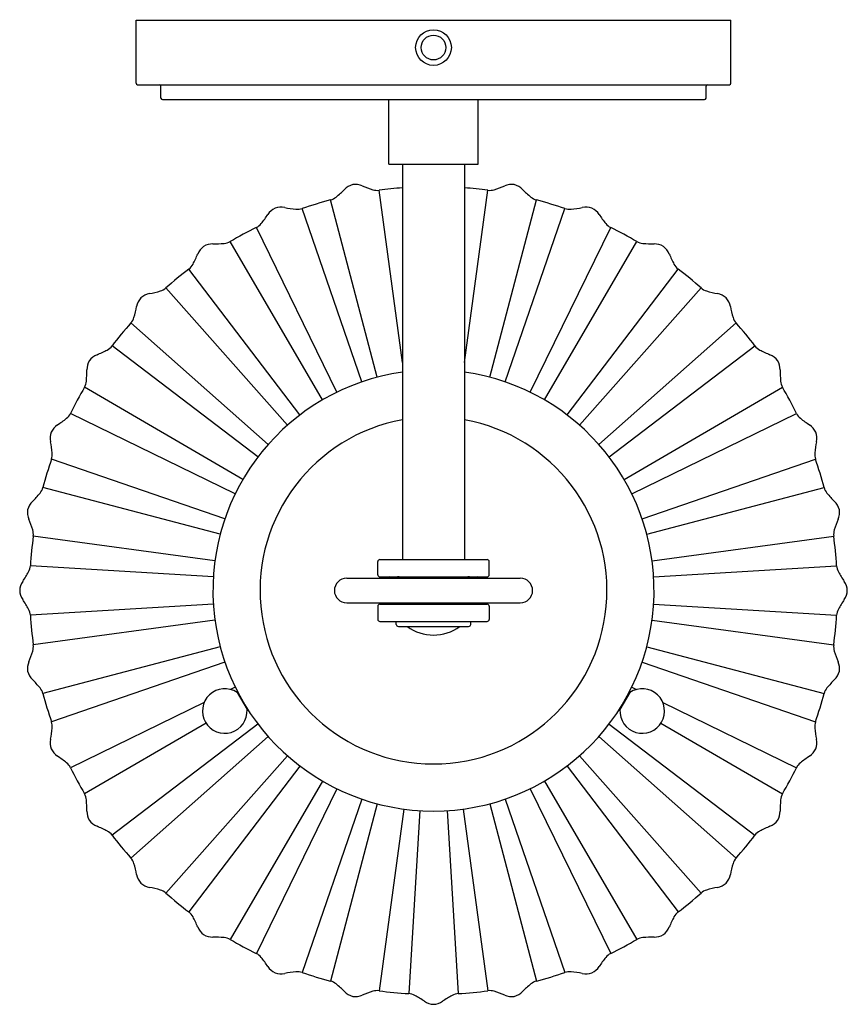
# Model space of a CAD drawing. Units: inches. Extents: x 3699.67 to 3706.24, y 28.33 to 36.15.
import ezdxf

# ---------------------------------------------------------------- set-up
doc = ezdxf.new("R2010")
doc.units = ezdxf.units.IN
doc.header["$LTSCALE"] = 0.64311
doc.header["$MEASUREMENT"] = 0
doc.layers.get('0').update_dxf_attribs({"color": 255, "linetype": 'CONTINUOUS'})
doc.layers.get('Defpoints').update_dxf_attribs({"linetype": 'CONTINUOUS'})
doc.styles.get("Standard").update_dxf_attribs({"font": 'txt', "width": 0.8})

msp = doc.modelspace()

# ---------------------------------------------------------------- linework, layer by layer
for p, q in [((3700.5911, 35.6451), (3700.5911, 36.1449)), ((3700.5911, 36.1449), (3705.3151, 36.1449)), ((3705.3151, 35.6451), (3705.3151, 36.1449)), ((3700.6031, 35.6331), (3705.3031, 35.6331)), ((3700.7878, 35.5269), (3700.7878, 35.6211)), ((3705.1185, 35.5269), (3705.1185, 35.6211)), ((3700.7998, 35.5149), (3705.1065, 35.5149)), ((3702.5988, 35.0031), (3702.5988, 35.5149)), ((3703.3074, 35.0031), (3703.3074, 35.5149)), ((3702.5988, 35.0031), (3703.3074, 35.0031)), ((3702.707, 35.0031), (3702.707, 31.8614)), ((3703.1992, 35.0031), (3703.1992, 31.8614)), ((3702.707, 33.4275), (3702.5214, 34.7946)), ((3703.1992, 33.4275), (3703.3848, 34.7946)), ((3702.3832, 33.272), (3701.9095, 34.6493)), ((3702.5065, 33.3094), (3702.1353, 34.7178)), ((3703.3997, 33.3094), (3703.7709, 34.7178)), ((3703.523, 33.272), (3703.9967, 34.6493)), ((3702.1846, 33.1898), (3701.5458, 34.4986)), ((3703.7216, 33.1898), (3704.3605, 34.4986)), ((3702.071, 33.129), (3701.3376, 34.3874)), ((3703.8352, 33.129), (3704.5686, 34.3874)), ((3701.8922, 33.0096), (3701.0103, 34.1687)), ((3704.014, 33.0096), (3704.8959, 34.1687)), ((3701.7926, 32.9278), (3700.8279, 34.0189)), ((3704.1136, 32.9278), (3705.0783, 34.0189)), ((3701.6406, 32.7758), (3700.5495, 33.7406)), ((3704.2656, 32.7758), (3705.3567, 33.7406)), ((3701.5589, 32.6762), (3700.3998, 33.5581)), ((3704.3474, 32.6762), (3705.5064, 33.5581)), ((3701.4394, 32.4975), (3700.1811, 33.2308)), ((3704.4668, 32.4975), (3705.7251, 33.2308)), ((3701.3787, 32.3838), (3700.0698, 33.0227)), ((3704.5275, 32.3838), (3705.8364, 33.0227)), ((3701.2964, 32.1852), (3699.9192, 32.659)), ((3704.6098, 32.1852), (3705.987, 32.659)), ((3701.259, 32.0619), (3699.8507, 32.4331)), ((3704.6472, 32.0619), (3706.0555, 32.4331)), ((3701.2171, 31.8511), (3699.7739, 32.047)), ((3704.6891, 31.8511), (3706.1323, 32.047)), ((3702.5102, 31.7401), (3702.5102, 31.8449)), ((3702.5267, 31.8614), (3703.3795, 31.8614)), ((3703.396, 31.7401), (3703.396, 31.8449)), ((3701.2044, 31.7228), (3699.7507, 31.8122)), ((3704.7018, 31.7228), (3706.1555, 31.8122)), ((3702.2641, 31.7138), (3703.6421, 31.7138)), ((3702.5267, 31.7236), (3703.3795, 31.7236)), ((3702.6127, 31.7138), (3702.6154, 31.7226)), ((3703.2935, 31.7138), (3703.2908, 31.7226)), ((3701.2044, 31.5079), (3699.7507, 31.4185)), ((3702.2641, 31.5169), (3703.6421, 31.5169)), ((3702.5102, 31.4906), (3702.5102, 31.3858)), ((3702.5267, 31.5071), (3703.3795, 31.5071)), ((3702.6127, 31.5169), (3702.6154, 31.508)), ((3703.2935, 31.5169), (3703.2908, 31.508)), ((3703.396, 31.4906), (3703.396, 31.3858)), ((3704.7018, 31.5079), (3706.1555, 31.4185)), ((3701.2171, 31.3796), (3699.7739, 31.1836)), ((3702.5267, 31.3693), (3703.3795, 31.3693)), ((3702.6578, 31.3464), (3702.6578, 31.3693)), ((3703.2484, 31.3464), (3703.2484, 31.3693)), ((3704.6891, 31.3796), (3706.1323, 31.1836)), ((3702.6743, 31.3299), (3703.2319, 31.3299)), ((3701.259, 31.1688), (3699.8507, 30.7975)), ((3704.6472, 31.1688), (3706.0555, 30.7975)), ((3701.2964, 31.0454), (3699.9192, 30.5717)), ((3704.6098, 31.0454), (3705.987, 30.5717)), ((3701.3787, 30.8468), (3701.3419, 30.8289)), ((3704.5275, 30.8468), (3704.5643, 30.8289)), ((3701.3931, 30.8056), (3701.398, 30.8084)), ((3701.3931, 30.8056), (3701.4718, 30.6692)), ((3704.5131, 30.8056), (3704.4344, 30.6692)), ((3704.5131, 30.8056), (3704.5082, 30.8084)), ((3701.1315, 30.7262), (3700.0698, 30.208)), ((3701.4768, 30.672), (3701.4718, 30.6692)), ((3704.4295, 30.672), (3704.4344, 30.6692)), ((3704.7747, 30.7262), (3705.8364, 30.208)), ((3701.146, 30.5622), (3700.1811, 29.9999)), ((3701.5589, 30.5545), (3700.3998, 29.6725)), ((3704.3474, 30.5545), (3705.5064, 29.6725)), ((3704.7602, 30.5622), (3705.7251, 29.9999)), ((3701.6406, 30.4548), (3700.5495, 29.4901)), ((3704.2656, 30.4548), (3705.3567, 29.4901)), ((3701.7926, 30.3028), (3700.8279, 29.2117)), ((3704.1136, 30.3028), (3705.0783, 29.2117)), ((3701.8922, 30.2211), (3701.0103, 29.062)), ((3704.014, 30.2211), (3704.8959, 29.062)), ((3702.071, 30.1017), (3701.3376, 28.8433)), ((3702.1846, 30.0409), (3701.5458, 28.7321)), ((3703.7216, 30.0409), (3704.3605, 28.7321)), ((3703.8352, 30.1017), (3704.5686, 28.8433)), ((3702.3832, 29.9586), (3701.9095, 28.5814)), ((3703.523, 29.9586), (3703.9967, 28.5814)), ((3702.5065, 29.9212), (3702.1353, 28.5129)), ((3702.7174, 29.8793), (3702.5214, 28.4361)), ((3703.1888, 29.8793), (3703.3848, 28.4361)), ((3703.3997, 29.9212), (3703.7709, 28.5129)), ((3702.8456, 29.8667), (3702.7563, 28.413)), ((3703.0606, 29.8667), (3703.1499, 28.413))]:
    msp.add_line(p, q)
for radius in [0.1417, 0.0984]:
    msp.add_circle((3702.9531, 35.9284), radius)
for centre, radius, start, end in [((3700.6031, 35.6451), 0.012, 180, 270), ((3700.7758, 35.6211), 0.012, 0, 90), ((3705.1305, 35.6211), 0.012, 90, 180), ((3705.3031, 35.6451), 0.012, 270, 0), ((3700.7998, 35.5269), 0.012, 180, 270), ((3705.1065, 35.5269), 0.012, 270, 360), ((3702.3433, 34.7063), 0.1366, 103.33859, 135.79376), ((3702.3336, 34.7044), 0.1366, 66.70624, 99.16141), ((3702.7999, 35.8132), 1.0663, 247.25218, 252.05246), ((3702.9531, 31.6153), 3.2084, 94.3985, 97.73271), ((3702.9531, 31.6153), 3.2084, 82.26729, 85.6015), ((3703.1063, 35.8132), 1.0663, 287.94754, 292.74782), ((3703.5726, 34.7044), 0.1366, 80.83859, 113.29376), ((3703.5629, 34.7063), 0.1366, 44.20624, 76.66141), ((3702.0982, 34.8444), 0.1319, 286.31957, 308.27911), ((3701.4882, 35.5523), 1.0663, 310.44754, 315.24782), ((3702.5072, 34.9258), 0.1319, 254.22089, 276.18043), ((3703.399, 34.9258), 0.1319, 263.81957, 285.77911), ((3704.418, 35.5523), 1.0663, 224.75218, 229.55246), ((3703.808, 34.8444), 0.1319, 231.72089, 253.68043), ((3701.752, 34.528), 0.1366, 114.58859, 147.04376), ((3701.7428, 34.5242), 0.1366, 77.95624, 110.41141), ((3701.9839, 35.7026), 1.0663, 258.50218, 263.30246), ((3701.8699, 34.7752), 0.1319, 265.47089, 287.43043), ((3702.9531, 31.6153), 3.2084, 104.76729, 108.98271), ((3702.9531, 31.6153), 3.2084, 71.01729, 75.23271), ((3704.0363, 34.7752), 0.1319, 252.56957, 274.52911), ((3703.9223, 35.7026), 1.0663, 276.69754, 281.49782), ((3704.1634, 34.5242), 0.1366, 69.58859, 102.04376), ((3704.1542, 34.528), 0.1366, 32.95624, 65.41141), ((3700.7483, 35.1908), 1.0663, 321.69754, 326.49782), ((3705.1579, 35.1908), 1.0663, 213.50218, 218.30246), ((3702.9531, 31.6153), 3.2084, 116.01729, 120.23271), ((3701.4847, 34.6156), 0.1319, 297.56957, 319.52911), ((3704.4215, 34.6156), 0.1319, 220.47089, 242.43043), ((3702.9531, 31.6153), 3.2084, 59.76729, 63.98271), ((3701.2069, 34.2377), 0.1366, 125.83859, 158.29376), ((3701.1986, 34.2322), 0.1366, 89.20624, 121.66141), ((3701.2051, 35.435), 1.0663, 269.75218, 274.55246), ((3701.2743, 34.5031), 0.1319, 276.72089, 298.68043), ((3704.6319, 34.5031), 0.1319, 241.31957, 263.27911), ((3704.7011, 35.435), 1.0663, 265.44754, 270.24782), ((3704.7076, 34.2322), 0.1366, 58.33859, 90.79376), ((3704.6993, 34.2377), 0.1366, 21.70624, 54.16141), ((3700.0931, 34.692), 1.0663, 332.94754, 337.74782), ((3705.8131, 34.692), 1.0663, 202.25218, 207.05246), ((3700.9276, 34.2715), 0.1319, 308.81957, 330.77911), ((3704.9786, 34.2715), 0.1319, 209.22089, 231.18043), ((3702.9531, 31.6153), 3.2084, 127.26729, 131.48271), ((3702.9531, 31.6153), 3.2084, 48.51729, 52.73271), ((3700.7218, 33.8396), 0.1366, 100.45624, 132.91141), ((3700.4935, 35.0206), 1.0663, 281.00218, 285.80246), ((3700.7432, 34.1201), 0.1319, 287.97089, 309.93043), ((3705.163, 34.1201), 0.1319, 230.06957, 252.02911), ((3705.4127, 35.0206), 1.0663, 254.19754, 258.99782), ((3705.1844, 33.8396), 0.1366, 47.08859, 79.54376), ((3699.5479, 34.0749), 1.0663, 344.19754, 348.99782), ((3700.7288, 33.8466), 0.1366, 137.08859, 169.54376), ((3705.1774, 33.8466), 0.1366, 10.45624, 42.91141), ((3706.3584, 34.0749), 1.0663, 191.00218, 195.80246), ((3702.9531, 31.6153), 3.2084, 138.51729, 142.73271), ((3700.4483, 33.8253), 0.1319, 320.06957, 342.02911), ((3705.4579, 33.8253), 0.1319, 197.97089, 219.93043), ((3702.9531, 31.6153), 3.2084, 37.26729, 41.48271), ((3700.297, 33.6409), 0.1319, 299.22089, 321.18043), ((3705.6092, 33.6409), 0.1319, 218.81957, 240.77911), ((3700.3307, 33.3616), 0.1366, 111.70624, 144.16141), ((3699.8765, 34.4753), 1.0663, 292.25218, 297.05246), ((3706.0298, 34.4753), 1.0663, 242.94754, 247.74782), ((3705.5755, 33.3616), 0.1366, 35.83859, 68.29376), ((3700.3363, 33.3698), 0.1366, 148.33859, 180.79376), ((3705.5699, 33.3698), 0.1366, 359.20624, 31.66141), ((3699.1334, 33.3633), 1.0663, 355.44754, 0.24782), ((3702.9531, 31.6153), 1.752, 98.07385, 81.92615), ((3706.7728, 33.3633), 1.0663, 179.75218, 184.55246), ((3700.0653, 33.2941), 0.1319, 331.31957, 353.27911), ((3705.8409, 33.2941), 0.1319, 186.72089, 208.68043), ((3702.9531, 31.6153), 3.2084, 149.76729, 153.98271), ((3702.9531, 31.6153), 3.2084, 26.01729, 30.23271), ((3699.9529, 33.0837), 0.1319, 310.47089, 332.43043), ((3705.9534, 33.0837), 0.1319, 207.56957, 229.52911), ((3700.0405, 32.8164), 0.1366, 122.95624, 155.41141), ((3699.3776, 33.8201), 1.0663, 303.50218, 308.30246), ((3702.9531, 31.6153), 1.378, 100.28656, 79.71344), ((3706.5286, 33.8201), 1.0663, 231.69754, 236.49782), ((3705.8658, 32.8164), 0.1366, 24.58859, 57.04376), ((3700.0443, 32.8256), 0.1366, 159.58859, 192.04376), ((3705.8619, 32.8256), 0.1366, 347.95624, 20.41141), ((3698.8658, 32.5846), 1.0663, 6.69754, 11.49782), ((3707.0404, 32.5846), 1.0663, 168.50218, 173.30246), ((3699.7933, 32.6985), 0.1319, 342.56957, 4.52911), ((3706.1129, 32.6985), 0.1319, 175.47089, 197.43043), ((3702.9531, 31.6153), 3.2084, 161.01729, 165.23271), ((3702.9531, 31.6153), 3.2084, 14.76729, 18.98271), ((3699.0162, 33.0802), 1.0663, 314.75218, 319.55246), ((3699.724, 32.4702), 0.1319, 321.72089, 343.68043), ((3706.1822, 32.4702), 0.1319, 196.31957, 218.27911), ((3706.89, 33.0802), 1.0663, 220.44754, 225.24782), ((3699.8621, 32.2251), 0.1366, 134.20624, 166.66141), ((3706.0441, 32.2251), 0.1366, 13.33859, 45.79376), ((3699.8641, 32.2349), 0.1366, 170.83859, 203.29376), ((3706.0422, 32.2349), 0.1366, 336.70624, 9.16141), ((3698.7553, 31.7686), 1.0663, 17.94754, 22.74782), ((3707.1509, 31.7686), 1.0663, 157.25218, 162.05246), ((3699.6427, 32.0612), 0.1319, 353.81957, 15.77911), ((3706.2635, 32.0612), 0.1319, 164.22089, 186.18043), ((3702.9531, 31.6153), 3.2084, 172.26729, 176.48271), ((3702.9531, 31.6153), 3.2084, 3.51729, 7.73271), ((3702.5267, 31.8449), 0.0165, 90, 180), ((3703.3795, 31.8449), 0.0165, 0, 90), ((3698.806, 32.284), 1.0663, 326.00218, 330.80246), ((3699.6193, 31.8238), 0.1319, 332.97089, 354.93043), ((3706.2869, 31.8238), 0.1319, 185.06957, 207.02911), ((3707.1002, 32.284), 1.0663, 209.19754, 213.99782), ((3699.8025, 31.6104), 0.1366, 145.45624, 177.91141), ((3702.2641, 31.6153), 0.0984, 90, 270), ((3702.5267, 31.7401), 0.0165, 180, 270), ((3702.5999, 31.6125), 0.1112, 65.55779, 87.26738), ((3702.6606, 31.5482), 0.1755, 70.62132, 88.08084), ((3703.2456, 31.5482), 0.1755, 91.91916, 109.37868), ((3703.3064, 31.6125), 0.1112, 92.73262, 114.44221), ((3703.3795, 31.7401), 0.0165, 270, 0), ((3703.6421, 31.6153), 0.0984, 270, 90), ((3706.1037, 31.6104), 0.1366, 2.08859, 34.54376), ((3699.8025, 31.6203), 0.1366, 182.08859, 214.54376), ((3706.1037, 31.6203), 0.1366, 325.45624, 357.91141), ((3698.806, 30.9467), 1.0663, 29.19754, 33.99782), ((3707.1002, 30.9467), 1.0663, 146.00218, 150.80246), ((3699.6193, 31.4068), 0.1319, 5.06957, 27.02911), ((3702.5267, 31.4906), 0.0165, 90, 180), ((3702.5999, 31.6182), 0.1112, 272.73262, 294.44221), ((3702.6606, 31.6824), 0.1755, 271.91916, 289.37868), ((3703.2456, 31.6824), 0.1755, 250.62132, 268.08084), ((3703.3064, 31.6182), 0.1112, 245.55779, 267.26738), ((3703.3795, 31.4906), 0.0165, 360, 90), ((3706.2869, 31.4068), 0.1319, 152.97089, 174.93043), ((3702.9531, 31.6153), 3.2084, 183.51729, 187.73271), ((3702.5267, 31.3858), 0.0165, 180, 270), ((3703.3795, 31.3858), 0.0165, 270, 360), ((3702.9531, 31.6153), 3.2084, 352.26729, 356.48271), ((3702.6743, 31.3464), 0.0165, 180, 270), ((3702.9531, 31.6153), 0.3543, 233.66394, 306.33606), ((3703.2319, 31.3464), 0.0165, 270, 0), ((3698.7553, 31.4621), 1.0663, 337.25218, 342.05246), ((3699.6427, 31.1694), 0.1319, 344.22089, 6.18043), ((3706.2635, 31.1694), 0.1319, 173.81957, 195.77911), ((3707.1509, 31.4621), 1.0663, 197.94754, 202.74782), ((3699.8641, 30.9958), 0.1366, 156.70624, 189.16141), ((3699.8621, 31.0056), 0.1366, 193.33859, 225.79376), ((3706.0441, 31.0056), 0.1366, 314.20624, 346.66141), ((3706.0422, 30.9958), 0.1366, 350.83859, 23.29376), ((3699.0162, 30.1504), 1.0663, 40.44754, 45.24782), ((3706.89, 30.1504), 1.0663, 134.75218, 139.55246), ((3699.724, 30.7605), 0.1319, 16.31957, 38.27911), ((3701.295, 30.658), 0.1772, 56.3878, 3.6122), ((3704.6112, 30.658), 0.1772, 176.3878, 123.6122), ((3706.1822, 30.7605), 0.1319, 141.72089, 163.68043), ((3702.9531, 31.6153), 3.2084, 194.76729, 198.98271), ((3702.9531, 31.6153), 3.2084, 341.01729, 345.23271), ((3698.8658, 30.6461), 1.0663, 348.50218, 353.30246), ((3699.7933, 30.5322), 0.1319, 355.47089, 17.43043), ((3706.1129, 30.5322), 0.1319, 162.56957, 184.52911), ((3707.0404, 30.6461), 1.0663, 186.69754, 191.49782), ((3700.0443, 30.4051), 0.1366, 167.95624, 200.41141), ((3705.8619, 30.4051), 0.1366, 339.58859, 12.04376), ((3700.0405, 30.4143), 0.1366, 204.58859, 237.04376), ((3705.8658, 30.4143), 0.1366, 302.95624, 335.41141), ((3699.3776, 29.4105), 1.0663, 51.69754, 56.49782), ((3706.5286, 29.4105), 1.0663, 123.50218, 128.30246), ((3699.9529, 30.1469), 0.1319, 27.56957, 49.52911), ((3702.9531, 31.6153), 3.2084, 206.01729, 210.23271), ((3702.9531, 31.6153), 3.2084, 329.76729, 333.98271), ((3705.9534, 30.1469), 0.1319, 130.47089, 152.43043), ((3700.0653, 29.9365), 0.1319, 6.72089, 28.68043), ((3705.8409, 29.9365), 0.1319, 151.31957, 173.27911), ((3699.1334, 29.8673), 1.0663, 359.75218, 4.55246), ((3706.7728, 29.8673), 1.0663, 175.44754, 180.24782), ((3700.3363, 29.8608), 0.1366, 179.20624, 211.66141), ((3705.5699, 29.8608), 0.1366, 328.33859, 0.79376), ((3700.3307, 29.8691), 0.1366, 215.83859, 248.29376), ((3699.8765, 28.7554), 1.0663, 62.94754, 67.74782), ((3706.0298, 28.7554), 1.0663, 112.25218, 117.05246), ((3705.5755, 29.8691), 0.1366, 291.70624, 324.16141), ((3700.297, 29.5898), 0.1319, 38.81957, 60.77911), ((3702.9531, 31.6153), 3.2084, 217.26729, 221.48271), ((3702.9531, 31.6153), 3.2084, 318.51729, 322.73271), ((3705.6092, 29.5898), 0.1319, 119.22089, 141.18043), ((3700.4483, 29.4054), 0.1319, 17.97089, 39.93043), ((3705.4579, 29.4054), 0.1319, 140.06957, 162.02911), ((3699.5479, 29.1557), 1.0663, 11.00218, 15.80246), ((3706.3584, 29.1557), 1.0663, 164.19754, 168.99782), ((3700.7288, 29.384), 0.1366, 190.45624, 222.91141), ((3705.1774, 29.384), 0.1366, 317.08859, 349.54376), ((3700.7218, 29.3911), 0.1366, 227.08859, 259.54376), ((3700.4935, 28.2101), 1.0663, 74.19754, 78.99782), ((3705.4127, 28.2101), 1.0663, 101.00218, 105.80246), ((3705.1844, 29.3911), 0.1366, 280.45624, 312.91141), ((3700.7432, 29.1106), 0.1319, 50.06957, 72.02911), ((3702.9531, 31.6153), 3.2084, 228.51729, 232.73271), ((3702.9531, 31.6153), 3.2084, 307.26729, 311.48271), ((3705.163, 29.1106), 0.1319, 107.97089, 129.93043), ((3700.9276, 28.9592), 0.1319, 29.22089, 51.18043), ((3700.0931, 28.5387), 1.0663, 22.25218, 27.05246), ((3705.8131, 28.5387), 1.0663, 152.94754, 157.74782), ((3704.9786, 28.9592), 0.1319, 128.81957, 150.77911), ((3701.2069, 28.993), 0.1366, 201.70624, 234.16141), ((3704.6993, 28.993), 0.1366, 305.83859, 338.29376), ((3701.1986, 28.9985), 0.1366, 238.33859, 270.79376), ((3701.2051, 27.7957), 1.0663, 85.44754, 90.24782), ((3704.7011, 27.7957), 1.0663, 89.75218, 94.55246), ((3704.7076, 28.9985), 0.1366, 269.20624, 301.66141), ((3701.2743, 28.7275), 0.1319, 61.31957, 83.27911), ((3702.9531, 31.6153), 3.2084, 239.76729, 243.98271), ((3702.9531, 31.6153), 3.2084, 296.01729, 300.23271), ((3704.6319, 28.7275), 0.1319, 96.72089, 118.68043), ((3701.4847, 28.6151), 0.1319, 40.47089, 62.43043), ((3704.4215, 28.6151), 0.1319, 117.56957, 139.52911), ((3700.7483, 28.0398), 1.0663, 33.50218, 38.30246), ((3701.752, 28.7027), 0.1366, 212.95624, 245.41141), ((3704.1542, 28.7027), 0.1366, 294.58859, 327.04376), ((3705.1579, 28.0398), 1.0663, 141.69754, 146.49782), ((3701.7428, 28.7065), 0.1366, 249.58859, 282.04376), ((3701.9839, 27.5281), 1.0663, 96.69754, 101.49782), ((3701.8699, 28.4555), 0.1319, 72.56957, 94.52911), ((3702.9531, 31.6153), 3.2084, 251.01729, 255.23271), ((3702.9531, 31.6153), 3.2084, 284.76729, 288.98271), ((3704.0363, 28.4555), 0.1319, 85.47089, 107.43043), ((3703.9223, 27.5281), 1.0663, 78.50218, 83.30246), ((3704.1634, 28.7065), 0.1366, 257.95624, 290.41141), ((3702.0982, 28.3863), 0.1319, 51.72089, 73.68043), ((3701.4882, 27.6784), 1.0663, 44.75218, 49.55246), ((3704.418, 27.6784), 1.0663, 130.44754, 135.24782), ((3703.808, 28.3863), 0.1319, 106.31957, 128.27911), ((3702.3433, 28.5243), 0.1366, 224.20624, 256.66141), ((3702.3336, 28.5263), 0.1366, 260.83859, 293.29376), ((3702.7999, 27.4175), 1.0663, 107.94754, 112.74782), ((3702.5072, 28.3049), 0.1319, 83.81957, 105.77911), ((3702.9531, 31.6153), 3.2084, 262.26729, 266.48271), ((3702.7446, 28.2815), 0.1319, 62.97089, 84.93043), ((3702.2844, 27.4683), 1.0663, 56.00218, 60.80246), ((3703.6218, 27.4683), 1.0663, 119.19754, 123.99782), ((3703.1616, 28.2815), 0.1319, 95.06957, 117.02911), ((3702.9531, 31.6153), 3.2084, 273.51729, 277.73271), ((3703.399, 28.3049), 0.1319, 74.22089, 96.18043), ((3703.1063, 27.4175), 1.0663, 67.25218, 72.05246), ((3703.5726, 28.5263), 0.1366, 246.70624, 279.16141), ((3703.5629, 28.5243), 0.1366, 283.33859, 315.79376), ((3702.9581, 28.4648), 0.1366, 235.45624, 267.91141), ((3702.9481, 28.4648), 0.1366, 272.08859, 304.54376)]:
    msp.add_arc(centre, radius, start, end)

# ---------------------------------------------------------------- texts
at = {"layer": 'Defpoints'}
for tag, p, s in [('TRADENAME', (3702.943, 36.1469), 'EMBRA'), ('MODELNUMBER', (3702.943, 36.1486), 'K-32252-SC01'), ('PRODUCT', (3702.943, 36.1453), 'ONE LIGHT SCONCE')]:
    msp.add_attdef(tag, p, s, height=0.001, dxfattribs=at)

doc.saveas('drawing.dxf')
